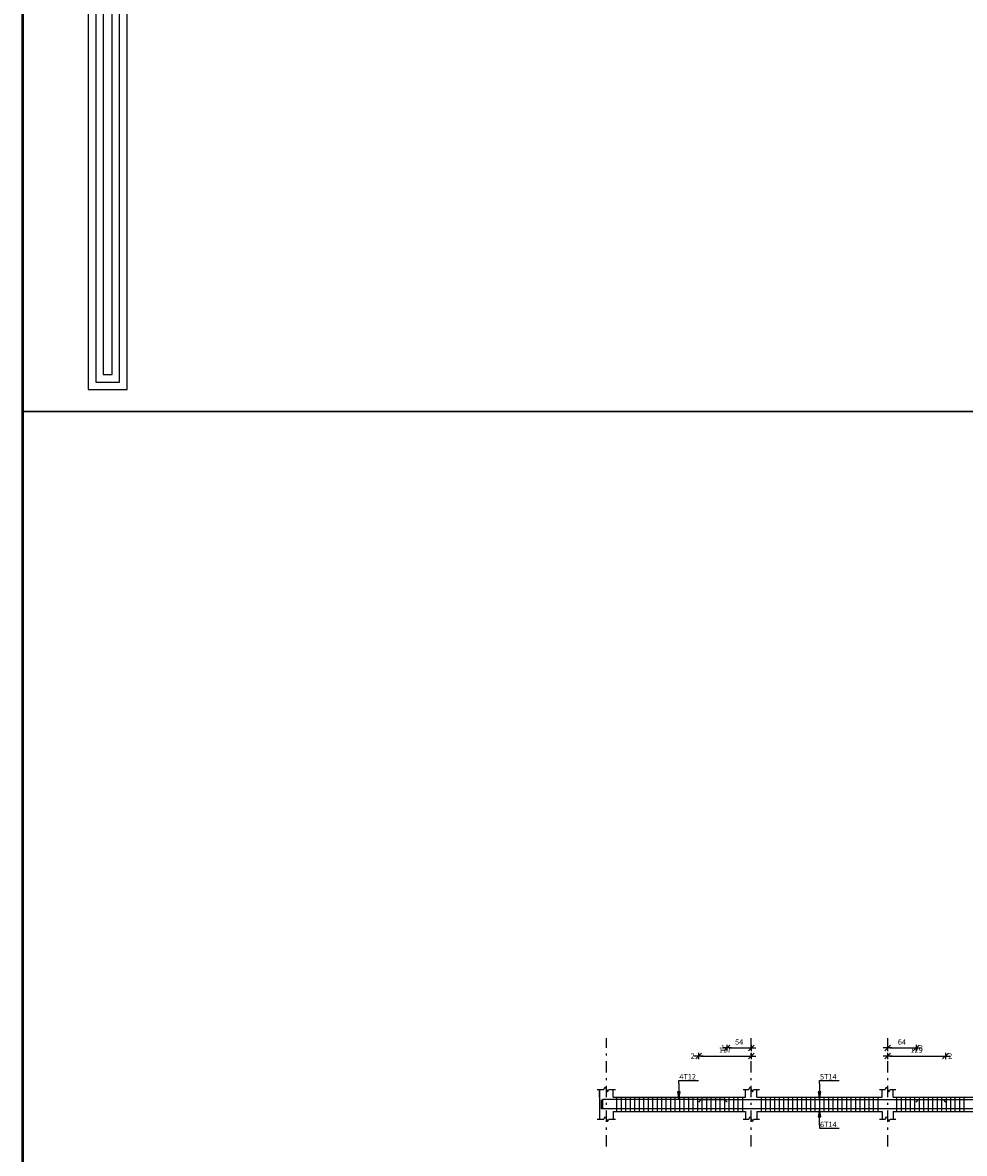
# Model space of a CAD drawing. Units: inches. Extents: x -1645 to 5695, y -890 to 6308.
# Drawn here: x 5134 to 5176, y 5972 to 6022 of the extents above; entities that cross this region are included whole.
import ezdxf

# ---------------------------------------------------------------- set-up
doc = ezdxf.new("R2010")
doc.units = ezdxf.units.IN
doc.header["$MEASUREMENT"] = 0
doc.linetypes.add('DASHDOT', pattern=[1, 0.5, -0.25, 0, -0.25])
for name, color, linetype in [('Bars', 3, 'Continuous'), ('BeamElevLin', 4, 'Continuous'), ('ColAxesPen', 1, 'Continuous'), ('COVER', 7, 'Continuous'), ('DimLin', 11, 'Continuous'), ('ElevBarLin', 1, 'Continuous'), ('ElevBarTxt', 6, 'Continuous')]:
    doc.layers.add(name, color=color, linetype=linetype)
doc.styles.add('ATIR_DIM', font='Atira.shx', dxfattribs={"width": 0.8})
doc.styles.add('Txt-shx', font='Txt.shx')
doc.dimstyles.new('ATIR_DIM_2', dxfattribs={"dimtxt": 0.24, "dimasz": 0.1, "dimexe": 0.18, "dimexo": 0.0625, "dimgap": 0.144, "dimtad": 1, "dimdec": 4, "dimlfac": 50, "dimrnd": 1, "dimzin": 12, "dimdsep": 46, "dimtxsty": 'ATIR_DIM', "dimblk": 'ATIR_TICK', "dimblk1": 'ATIR_TICK', "dimcen": 0.09, "dimse1": 1, "dimse2": 1, "dimadec": 0, "dimazin": 0, "dimtfac": 1, "dimtdec": 4, "dimtmove": 2, "dimatfit": 3, "dimldrblk": 'ATIR_TICK', "dimfxl": 1, "dimtolj": 1, "dimtzin": 12, "dimarcsym": 0})

# ---------------------------------------------------------------- blocks, each defined once
blk = doc.blocks.new('5')
for points in [[(2896.06, 919.92), (2879.09, 919.92), (2879.09, 693.73), (2886.01, 693.73), (2886.01, 912.8), (2896.06, 912.81)], [(2896.06, 918.59), (2880.43, 918.59), (2880.43, 695.06), (2884.68, 695.06), (2884.68, 914.14), (2896.06, 914.14)], [(2896.06, 917.26), (2881.76, 917.26), (2881.76, 696.39), (2883.35, 696.39), (2883.35, 915.47), (2896.06, 915.48)]]:
    blk.add_lwpolyline(points)
blk = doc.blocks.new('ATIR_TICK')
for p, q in [((-2, 0), (2, 0)), ((-1.3, -1.3), (1.3, 1.3)), ((0, 1.4), (0, -1.4))]:
    blk.add_line(p, q)
blk = doc.blocks.new('*D1354')
at = {"layer": 'DimLin', "color": 0, "lineweight": -2, "transparency": 16777216}
blk.add_line((5163.992, 5976.381), (5166.136, 5976.381), dxfattribs=at)
at = {"layer": 'DimLin', "color": 0, "lineweight": -2, "transparency": 16777216, "xscale": 0.1, "yscale": 0.1, "zscale": 0.1, "rotation": 180}
blk.add_blockref('ATIR_TICK', (5163.892, 5976.381), dxfattribs=at)
at = {"layer": 'DimLin', "color": 0, "lineweight": -2, "transparency": 16777216, "xscale": 0.1, "yscale": 0.1, "zscale": 0.1}
blk.add_blockref('ATIR_TICK', (5166.236, 5976.381), dxfattribs=at)
at = {"layer": 'DimLin', "color": 0, "transparency": 16777216, "insert": (5165.064, 5976.645), "char_height": 0.24, "attachment_point": 5, "style": 'ATIR_DIM'}
blk.add_mtext('\\A1;117 ', dxfattribs=at)
blk = doc.blocks.new('*D1355')
at = {"layer": 'DimLin', "color": 0, "lineweight": -2, "transparency": 16777216}
blk.add_line((5165.256, 5976.741), (5166.136, 5976.741), dxfattribs=at)
at = {"layer": 'DimLin', "color": 0, "lineweight": -2, "transparency": 16777216, "xscale": 0.1, "yscale": 0.1, "zscale": 0.1, "rotation": 180}
blk.add_blockref('ATIR_TICK', (5165.156, 5976.741), dxfattribs=at)
at = {"layer": 'DimLin', "color": 0, "lineweight": -2, "transparency": 16777216, "xscale": 0.1, "yscale": 0.1, "zscale": 0.1}
blk.add_blockref('ATIR_TICK', (5166.236, 5976.741), dxfattribs=at)
at = {"layer": 'DimLin', "color": 0, "transparency": 16777216, "insert": (5165.696, 5977.005), "char_height": 0.24, "attachment_point": 5, "style": 'ATIR_DIM'}
blk.add_mtext('\\A1;54 ', dxfattribs=at)
blk = doc.blocks.new('*D1356')
at = {"layer": 'DimLin', "color": 0, "lineweight": -2, "transparency": 16777216}
blk.add_line((5172.416, 5976.741), (5173.486, 5976.741), dxfattribs=at)
at = {"layer": 'DimLin', "color": 0, "lineweight": -2, "transparency": 16777216, "xscale": 0.1, "yscale": 0.1, "zscale": 0.1, "rotation": 180}
blk.add_blockref('ATIR_TICK', (5172.316, 5976.741), dxfattribs=at)
at = {"layer": 'DimLin', "color": 0, "lineweight": -2, "transparency": 16777216, "xscale": 0.1, "yscale": 0.1, "zscale": 0.1}
blk.add_blockref('ATIR_TICK', (5173.586, 5976.741), dxfattribs=at)
at = {"layer": 'DimLin', "color": 0, "transparency": 16777216, "insert": (5172.951, 5977.005), "char_height": 0.24, "attachment_point": 5, "style": 'ATIR_DIM'}
blk.add_mtext('\\A1;64 ', dxfattribs=at)
blk = doc.blocks.new('*D1357')
at = {"layer": 'DimLin', "color": 0, "lineweight": -2, "transparency": 16777216}
blk.add_line((5172.416, 5976.381), (5174.792, 5976.381), dxfattribs=at)
at = {"layer": 'DimLin', "color": 0, "lineweight": -2, "transparency": 16777216, "xscale": 0.1, "yscale": 0.1, "zscale": 0.1, "rotation": 180}
blk.add_blockref('ATIR_TICK', (5172.316, 5976.381), dxfattribs=at)
at = {"layer": 'DimLin', "color": 0, "lineweight": -2, "transparency": 16777216, "xscale": 0.1, "yscale": 0.1, "zscale": 0.1}
blk.add_blockref('ATIR_TICK', (5174.892, 5976.381), dxfattribs=at)
at = {"layer": 'DimLin', "color": 0, "transparency": 16777216, "insert": (5173.604, 5976.645), "char_height": 0.24, "attachment_point": 5, "style": 'ATIR_DIM'}
blk.add_mtext('\\A1;129 ', dxfattribs=at)

msp = doc.modelspace()

# ---------------------------------------------------------------- linework, layer by layer
at = {"lineweight": 30, "ltscale": 2}
msp.add_line((5383.067105, 6005.1082293), (5133.7566994, 6005.1082293), dxfattribs=at)
at = {"layer": 'Bars', "linetype": 'Continuous'}
for p, q in [((5160.23159, 5974.5512225), (5160.23159, 5973.9112224)), ((5160.4318757, 5974.5512225), (5160.4318757, 5973.9112224)), ((5160.6321615, 5974.5512225), (5160.6321615, 5973.9112224)), ((5160.8324471, 5974.5512225), (5160.8324471, 5973.9112224)), ((5161.0327328, 5974.5512225), (5161.0327328, 5973.9112224)), ((5161.2330185, 5974.5512225), (5161.2330185, 5973.9112224)), ((5161.4333042, 5974.5512225), (5161.4333042, 5973.9112224)), ((5161.6335898, 5974.5512225), (5161.6335898, 5973.9112224)), ((5161.8338755, 5974.5512225), (5161.8338755, 5973.9112224)), ((5162.0341612, 5974.5512225), (5162.0341612, 5973.9112224)), ((5162.2344469, 5974.5512225), (5162.2344469, 5973.9112224)), ((5162.4347325, 5974.5512225), (5162.4347325, 5973.9112224)), ((5162.6350182, 5974.5512225), (5162.6350182, 5973.9112224)), ((5162.8353039, 5974.5512225), (5162.8353039, 5973.9112224)), ((5163.0355895, 5974.5512225), (5163.0355895, 5973.9112224)), ((5163.2358752, 5974.5512225), (5163.2358752, 5973.9112224)), ((5163.4361609, 5974.5512225), (5163.4361609, 5973.9112224)), ((5163.6364466, 5974.5512225), (5163.6364466, 5973.9112224)), ((5163.8367325, 5974.5512225), (5163.8367325, 5973.9112224)), ((5164.0370184, 5974.5512225), (5164.0370184, 5973.9112224)), ((5164.2373043, 5974.5512225), (5164.2373043, 5973.9112224)), ((5164.4375902, 5974.5512225), (5164.4375902, 5973.9112224)), ((5164.6378761, 5974.5512225), (5164.6378761, 5973.9112224)), ((5164.838162, 5974.5512225), (5164.838162, 5973.9112224)), ((5165.0384479, 5974.5512225), (5165.0384479, 5973.9112224)), ((5165.2387339, 5974.5512225), (5165.2387339, 5973.9112224)), ((5165.4390198, 5974.5512225), (5165.4390198, 5973.9112224)), ((5165.6393057, 5974.5512225), (5165.6393057, 5973.9112224)), ((5165.8395916, 5974.5512225), (5165.8395916, 5973.9112224)), ((5166.6755897, 5974.5512225), (5166.6755897, 5973.9112224)), ((5166.8755895, 5974.5512225), (5166.8755895, 5973.9112224)), ((5167.0755893, 5974.5512225), (5167.0755893, 5973.9112224)), ((5167.2755891, 5974.5512225), (5167.2755891, 5973.9112224)), ((5167.4755889, 5974.5512225), (5167.4755889, 5973.9112224)), ((5167.6755887, 5974.5512225), (5167.6755887, 5973.9112224)), ((5167.8755885, 5974.5512225), (5167.8755885, 5973.9112224)), ((5168.0755883, 5974.5512225), (5168.0755883, 5973.9112224)), ((5168.2755881, 5974.5512225), (5168.2755881, 5973.9112224)), ((5168.4755879, 5974.5512225), (5168.4755879, 5973.9112224)), ((5168.6755877, 5974.5512225), (5168.6755877, 5973.9112224)), ((5168.8755876, 5974.5512225), (5168.8755876, 5973.9112224)), ((5169.0755874, 5974.5512225), (5169.0755874, 5973.9112224)), ((5169.2755872, 5974.5512225), (5169.2755872, 5973.9112224)), ((5169.475587, 5974.5512225), (5169.475587, 5973.9112224)), ((5169.6755868, 5974.5512225), (5169.6755868, 5973.9112224)), ((5169.8755866, 5974.5512225), (5169.8755866, 5973.9112224)), ((5170.0755864, 5974.5512225), (5170.0755864, 5973.9112224)), ((5170.2755862, 5974.5512225), (5170.2755862, 5973.9112224)), ((5170.475586, 5974.5512225), (5170.475586, 5973.9112224)), ((5170.6755858, 5974.5512225), (5170.6755858, 5973.9112224)), ((5170.8755856, 5974.5512225), (5170.8755856, 5973.9112224)), ((5171.0755855, 5974.5512225), (5171.0755855, 5973.9112224)), ((5171.2755853, 5974.5512225), (5171.2755853, 5973.9112224)), ((5171.4755851, 5974.5512225), (5171.4755851, 5973.9112224)), ((5171.6755849, 5974.5512225), (5171.6755849, 5973.9112224)), ((5171.8755847, 5974.5512225), (5171.8755847, 5973.9112224)), ((5172.7155896, 5974.5512225), (5172.7155896, 5973.9112224)), ((5172.9155894, 5974.5512225), (5172.9155894, 5973.9112224)), ((5173.1155892, 5974.5512225), (5173.1155892, 5973.9112224)), ((5173.315589, 5974.5512225), (5173.315589, 5973.9112224)), ((5173.5155889, 5974.5512225), (5173.5155889, 5973.9112224)), ((5173.7155887, 5974.5512225), (5173.7155887, 5973.9112224)), ((5173.9155885, 5974.5512225), (5173.9155885, 5973.9112224)), ((5174.1155883, 5974.5512225), (5174.1155883, 5973.9112224)), ((5174.3155881, 5974.5512225), (5174.3155881, 5973.9112224)), ((5174.5155879, 5974.5512225), (5174.5155879, 5973.9112224)), ((5174.7155877, 5974.5512225), (5174.7155877, 5973.9112224)), ((5174.9155875, 5974.5512225), (5174.9155875, 5973.9112224)), ((5175.1155873, 5974.5512225), (5175.1155873, 5973.9112224)), ((5175.3155871, 5974.5512225), (5175.3155871, 5973.9112224)), ((5175.5155869, 5974.5512225), (5175.5155869, 5973.9112224)), ((5175.7155868, 5974.5512225), (5175.7155868, 5973.9112224))]:
    msp.add_line(p, q, dxfattribs=at)
for points in [[(5180.1555911, 5974.1351563), (5180.0455905, 5974.0251564), (5159.55559, 5974.0251564), (5159.55559, 5974.4251563)], [(5165.1555901, 5974.3292965), (5165.04559, 5974.4392964), (5159.60559, 5974.4392964), (5159.60559, 5974.0392963)], [(5163.8924275, 5974.3272885), (5164.0024277, 5974.4372884), (5174.7824279, 5974.4372884), (5174.8924275, 5974.3272885)], [(5173.5856629, 5974.3292965), (5173.6956626, 5974.4392964), (5178.4756633, 5974.4392964), (5178.5856639, 5974.3292965)]]:
    msp.add_lwpolyline(points, dxfattribs=at)
at = {"layer": 'BeamElevLin', "linetype": 'Continuous'}
for p, q in [((5159.36559, 5974.8912224), (5159.66559, 5974.8912224)), ((5159.47559, 5974.5512225), (5159.47559, 5974.8912224)), ((5159.47559, 5974.8912224), (5159.47559, 5973.5712224)), ((5159.66559, 5974.8912224), (5159.72059, 5975.0012223)), ((5159.72059, 5975.0012223), (5159.83059, 5974.7812225)), ((5159.83059, 5974.7812225), (5159.88559, 5974.8912224)), ((5159.88559, 5974.8912224), (5160.1855901, 5974.8912224)), ((5160.07559, 5974.5512225), (5160.07559, 5974.8912224)), ((5165.8755899, 5974.8912224), (5166.1255899, 5974.8912224)), ((5165.9855901, 5974.5512225), (5165.9855901, 5974.8912224)), ((5166.1255899, 5974.8912224), (5166.1805902, 5975.0012223)), ((5166.1805902, 5975.0012223), (5166.2905899, 5974.7812225)), ((5166.2905899, 5974.7812225), (5166.3455902, 5974.8912224)), ((5166.3455902, 5974.8912224), (5166.5955902, 5974.8912224)), ((5166.4855901, 5974.5512225), (5166.4855901, 5974.8912224)), ((5171.9555903, 5974.8912224), (5172.2055903, 5974.8912224)), ((5172.06559, 5974.5512225), (5172.06559, 5974.8912224)), ((5172.2055903, 5974.8912224), (5172.2605897, 5975.0012223)), ((5172.2605897, 5975.0012223), (5172.3705903, 5974.7812225)), ((5172.3705903, 5974.7812225), (5172.4255897, 5974.8912224)), ((5172.4255897, 5974.8912224), (5172.6755897, 5974.8912224)), ((5172.56559, 5974.5512225), (5172.56559, 5974.8912224)), ((5160.07559, 5974.5512225), (5165.9855901, 5974.5512225)), ((5166.4855901, 5974.5512225), (5172.06559, 5974.5512225)), ((5172.56559, 5974.5512225), (5179.065589, 5974.5512225)), ((5160.07559, 5973.9112224), (5160.07559, 5973.5712224)), ((5160.07559, 5973.9112224), (5165.9855901, 5973.9112224)), ((5165.9855901, 5973.9112224), (5165.9855901, 5973.5712224)), ((5166.4855901, 5973.9112224), (5166.4855901, 5973.5712224)), ((5166.4855901, 5973.9112224), (5172.06559, 5973.9112224)), ((5172.06559, 5973.9112224), (5172.06559, 5973.5712224)), ((5172.56559, 5973.9112224), (5172.56559, 5973.5712224)), ((5172.56559, 5973.9112224), (5179.065589, 5973.9112224)), ((5159.36559, 5973.5712224), (5159.66559, 5973.5712224)), ((5159.66559, 5973.5712224), (5159.72059, 5973.6812223)), ((5159.72059, 5973.6812223), (5159.83059, 5973.4612223)), ((5159.83059, 5973.4612223), (5159.88559, 5973.5712224)), ((5159.88559, 5973.5712224), (5160.1855901, 5973.5712224)), ((5165.8755899, 5973.5712224), (5166.1255899, 5973.5712224)), ((5166.1255899, 5973.5712224), (5166.1805902, 5973.6812223)), ((5166.1805902, 5973.6812223), (5166.2905899, 5973.4612223)), ((5166.2905899, 5973.4612223), (5166.3455902, 5973.5712224)), ((5166.3455902, 5973.5712224), (5166.5955902, 5973.5712224)), ((5171.9555903, 5973.5712224), (5172.2055903, 5973.5712224)), ((5172.2055903, 5973.5712224), (5172.2605897, 5973.6812223)), ((5172.2605897, 5973.6812223), (5172.3705903, 5973.4612223)), ((5172.3705903, 5973.4612223), (5172.4255897, 5973.5712224)), ((5172.4255897, 5973.5712224), (5172.6755897, 5973.5712224))]:
    msp.add_line(p, q, dxfattribs=at)
at = {"layer": 'ColAxesPen', "linetype": 'DASHDOT'}
for p, q in [((5159.77559, 5972.3472223), (5159.77559, 5977.1812889)), ((5166.2355901, 5972.3472223), (5166.2355901, 5977.1812889)), ((5172.31559, 5972.3472223), (5172.31559, 5977.1812889))]:
    msp.add_line(p, q, dxfattribs=at)
at = {"layer": 'COVER', "lineweight": 50}
msp.add_lwpolyline([(5133.7566994, 5867.071794), (5431.0066994, 5867.071794), (5431.0066994, 6077.321794), (5133.7566994, 6077.321794)], close=True, dxfattribs=at)
at = {"layer": 'ElevBarLin', "linetype": 'Continuous'}
for p, q in [((5163.0055901, 5975.1592967), (5163.0055901, 5975.2952224)), ((5163.0055901, 5975.2952224), (5163.88543, 5975.2952224)), ((5169.27559, 5975.1572882), (5169.27559, 5975.2952224)), ((5169.27559, 5975.2952224), (5170.1554299, 5975.2952224)), ((5162.9439901, 5974.7892963), (5163.0055901, 5974.4392964)), ((5163.06719, 5974.7892963), (5162.9439901, 5974.7892963)), ((5162.9516901, 5974.7892963), (5163.0055901, 5974.4392964)), ((5162.95939, 5974.7892963), (5163.0055901, 5974.4392964)), ((5162.96709, 5974.7892963), (5163.0055901, 5974.4392964)), ((5162.9747899, 5974.7892963), (5163.0055901, 5974.4392964)), ((5162.9824902, 5974.7892963), (5163.0055901, 5974.4392964)), ((5162.9901901, 5974.7892963), (5163.0055901, 5974.4392964)), ((5162.9978901, 5974.7892963), (5163.0055901, 5974.4392964)), ((5163.0055901, 5975.1592967), (5163.0055901, 5974.4392964)), ((5163.0055901, 5974.4392964), (5163.06719, 5974.7892963)), ((5163.0055901, 5974.4392964), (5163.01329, 5974.7892963)), ((5163.0055901, 5974.4392964), (5163.02099, 5974.7892963)), ((5163.0055901, 5974.4392964), (5163.02869, 5974.7892963)), ((5163.0055901, 5974.4392964), (5163.0363902, 5974.7892963)), ((5163.0055901, 5974.4392964), (5163.0440901, 5974.7892963)), ((5163.0055901, 5974.4392964), (5163.0517901, 5974.7892963)), ((5163.0055901, 5974.4392964), (5163.0594901, 5974.7892963)), ((5169.2139903, 5974.7872883), (5169.27559, 5974.4372884)), ((5169.3371898, 5974.7872883), (5169.2139903, 5974.7872883)), ((5169.2216903, 5974.7872883), (5169.27559, 5974.4372884)), ((5169.2293902, 5974.7872883), (5169.27559, 5974.4372884)), ((5169.2370902, 5974.7872883), (5169.27559, 5974.4372884)), ((5169.2447902, 5974.7872883), (5169.27559, 5974.4372884)), ((5169.2524901, 5974.7872883), (5169.27559, 5974.4372884)), ((5169.2601901, 5974.7872883), (5169.27559, 5974.4372884)), ((5169.2678901, 5974.7872883), (5169.27559, 5974.4372884)), ((5169.27559, 5975.1572882), (5169.27559, 5974.4372884)), ((5169.27559, 5974.4372884), (5169.3371898, 5974.7872883)), ((5169.27559, 5974.4372884), (5169.28329, 5974.7872883)), ((5169.27559, 5974.4372884), (5169.29099, 5974.7872883)), ((5169.27559, 5974.4372884), (5169.2986899, 5974.7872883)), ((5169.27559, 5974.4372884), (5169.3063899, 5974.7872883)), ((5169.27559, 5974.4372884), (5169.3140899, 5974.7872883)), ((5169.27559, 5974.4372884), (5169.3217898, 5974.7872883)), ((5169.27559, 5974.4372884), (5169.3294898, 5974.7872883)), ((5169.27559, 5974.0251564), (5169.2139903, 5973.6751565)), ((5169.27559, 5974.0251564), (5169.2216903, 5973.6751565)), ((5169.27559, 5974.0251564), (5169.2293902, 5973.6751565)), ((5169.27559, 5974.0251564), (5169.2370902, 5973.6751565)), ((5169.27559, 5974.0251564), (5169.2447902, 5973.6751565)), ((5169.27559, 5974.0251564), (5169.2524901, 5973.6751565)), ((5169.27559, 5974.0251564), (5169.2601901, 5973.6751565)), ((5169.27559, 5974.0251564), (5169.2678901, 5973.6751565)), ((5169.27559, 5973.3051564), (5169.27559, 5974.0251564)), ((5169.3371898, 5973.6751565), (5169.27559, 5974.0251564)), ((5169.28329, 5973.6751565), (5169.27559, 5974.0251564)), ((5169.29099, 5973.6751565), (5169.27559, 5974.0251564)), ((5169.2986899, 5973.6751565), (5169.27559, 5974.0251564)), ((5169.3063899, 5973.6751565), (5169.27559, 5974.0251564)), ((5169.3140899, 5973.6751565), (5169.27559, 5974.0251564)), ((5169.3217898, 5973.6751565), (5169.27559, 5974.0251564)), ((5169.3294898, 5973.6751565), (5169.27559, 5974.0251564)), ((5169.2139903, 5973.6751565), (5169.3371898, 5973.6751565)), ((5169.27559, 5973.3051564), (5169.27559, 5973.1672224)), ((5169.27559, 5973.1672224), (5170.1554299, 5973.1672224))]:
    msp.add_line(p, q, dxfattribs=at)

# ---------------------------------------------------------------- block references
at = {"layer": 'COVER', "xscale": 0.25, "yscale": 0.25, "zscale": 0.25}
msp.add_blockref('5', (4416.9102177, 5832.6609952), dxfattribs=at)

# ---------------------------------------------------------------- texts
at = {"layer": 'ElevBarTxt', "style": 'Txt-shx'}
for s, height, p in [('1', 0.24, (5164.8757502, 5976.6228887)), ('3', 0.24, (5173.7056628, 5976.6228887)), ('2', 0.24, (5163.5324276, 5976.2628886)), ('2', 0.24, (5175.0124265, 5976.2628886)), ('4T12', 0.24000001, (5163.02959, 5975.3368226)), ('5T14', 0.24000001, (5169.2995902, 5975.3368226)), ('6T14', 0.24000001, (5169.2995902, 5973.2088224))]:
    msp.add_text(s, height=height, dxfattribs=at).set_placement(p)

# ---------------------------------------------------------------- dimensions: what is measured, and where the dimension line sits
at = {"layer": 'DimLin'}
for p1, p2, picture, middle in [((5163.8924275, 5976.3812887), (5166.2355901, 5976.3812887), '*D1354', (5165.0640088, 5976.6452887)), ((5165.1555901, 5976.7412888), (5166.2355901, 5976.7412888), '*D1355', (5165.6955901, 5977.0052888)), ((5172.315589, 5976.3812887), (5174.8924266, 5976.3812887), '*D1357', (5173.6040078, 5976.6452887)), ((5172.31559, 5976.7412888), (5173.5856629, 5976.7412888), '*D1356', (5172.9506265, 5977.0052888))]:
    dim = msp.add_aligned_dim(p1=p1, p2=p2, distance=0, dimstyle='ATIR_DIM_2', override={"dimpost": ' '}, dxfattribs=at)
    dim.commit()
    dim.dimension.update_dxf_attribs({"geometry": picture, "text_midpoint": middle})

doc.saveas('drawing.dxf')
